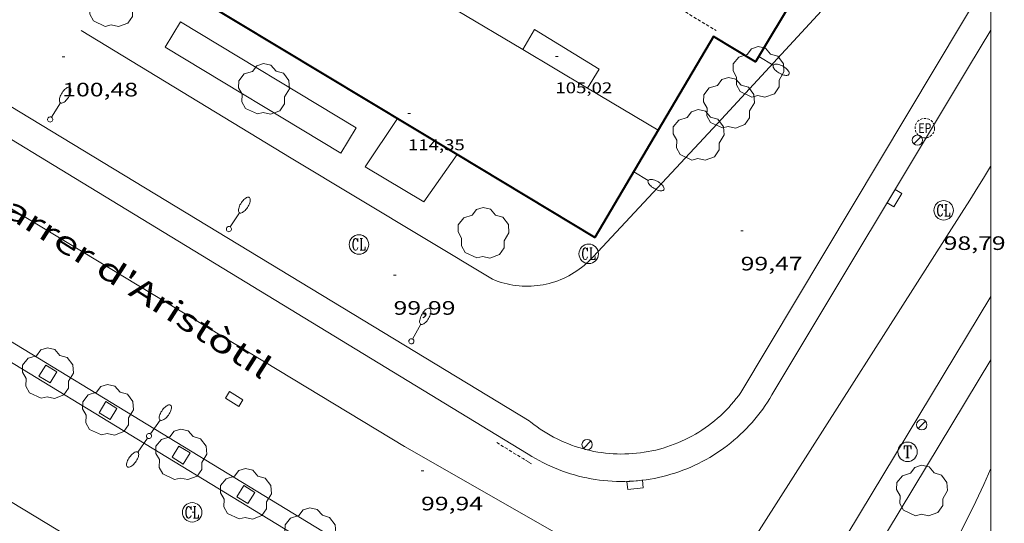
# Model space of a CAD drawing. Units: inches. Extents: x 452000 to 453004, y 4599998 to 4600502.
# Drawn here: x 452925 to 453001, y 4600040 to 4600079 of the extents above; entities that cross this region are included whole.
import ezdxf
from ezdxf.enums import TextEntityAlignment as Align

# ---------------------------------------------------------------- set-up
doc = ezdxf.new("R2010")
doc.units = ezdxf.units.IN
doc.header["$MEASUREMENT"] = 0
doc.linetypes.add('TRAZOS2', pattern=[0.375, 0.25, -0.125])
for name, color, linetype, lineweight in [('ARBRE', 7, 'Continuous', 0), ('CARENER', 7, 'Continuous', 0), ('CORBA DE NIVELL', 7, 'Continuous', 0), ('COTA ALTIMETRICA', 7, 'Continuous', 0), ('COTA EDIFICI', 7, 'Continuous', 0), ('EIX VIA URBANA PAVIMENTADA', 7, 'Continuous', 0), ('EMBORNAL', 7, 'Continuous', 0), ('ESCOCELL', 7, 'Continuous', 0), ('FACANA EXTERIOR', 7, 'Continuous', 0), ('FANAL', 7, 'Continuous', 0), ('LIMIT DE PAVIMENT', 7, 'Continuous', 0), ('LINIA VOLUMETRICA', 7, 'Continuous', 0), ('MARC FULL', 7, 'Continuous', 0), ('MUR', 7, 'Continuous', 0), ('PARTERRE DE GESPA', 7, 'Continuous', 0), ('REBAIX DE VORERA VIANANTS', 7, 'Continuous', 0), ('REGISTRE CLAVEGUERAM', 7, 'Continuous', 0), ('REGISTRE ENLLUMENAT PUBLIC', 7, 'Continuous', 0), ('REGISTRE TELEFON', 7, 'Continuous', 0), ('TEXT DE CARRER', 7, 'Continuous', 0), ('VORERA', 7, 'Continuous', 0)]:
    doc.layers.add(name, color=color, linetype=linetype, lineweight=lineweight)
doc.styles.add('Style-Arial', font='ARIAL.TTF')

# ---------------------------------------------------------------- blocks, each defined once
blk = doc.blocks.new('COTA')
at = {"color": 0, "linetype": 'ByBlock', "lineweight": -2}
blk.add_line((0, 0), (0.2, 0), dxfattribs=at)
blk = doc.blocks.new('FANALP')
at = {"color": 0, "linetype": 'ByBlock', "lineweight": -2, "flags": 128}
for points in [[(1.3, 0), (0, 0)], [(2.7, 0), (2.692, 0.046), (2.668, 0.09), (2.63, 0.132), (2.576, 0.17), (2.51, 0.206), (2.432, 0.236), (2.344, 0.262), (2.248, 0.28), (2.146, 0.294), (2.04, 0.3), (1.936, 0.298), (1.83, 0.292), (1.73, 0.278), (1.636, 0.256), (1.55, 0.23), (1.474, 0.198), (1.41, 0.162), (1.36, 0.122), (1.326, 0.08), (1.304, 0.036), (1.3, -0.01), (1.312, -0.056), (1.34, -0.1), (1.382, -0.14), (1.438, -0.18), (1.508, -0.214), (1.588, -0.242), (1.678, -0.266), (1.776, -0.284), (1.878, -0.296), (1.982, -0.3), (2.088, -0.298), (2.192, -0.288), (2.292, -0.272), (2.384, -0.252), (2.468, -0.224), (2.54, -0.19), (2.602, -0.154), (2.648, -0.112), (2.68, -0.07), (2.698, -0.024), (2.7, 0)]]:
    blk.add_lwpolyline(points, dxfattribs=at)
blk = doc.blocks.new('RCLAVC')
at = {"color": 0, "linetype": 'ByBlock', "lineweight": -2, "flags": 128}
for points in [[(-0.158, 0.43), (-0.122, 0.26), (-0.122, 0.6), (-0.158, 0.43), (-0.228, 0.544), (-0.332, 0.6), (-0.402, 0.6), (-0.508, 0.544), (-0.578, 0.43), (-0.612, 0.316), (-0.648, 0.146), (-0.648, -0.146), (-0.612, -0.316), (-0.578, -0.43), (-0.508, -0.544), (-0.402, -0.6), (-0.332, -0.6), (-0.228, -0.544), (-0.158, -0.43), (-0.122, -0.316)], [(-0.402, 0.6), (-0.472, 0.544), (-0.542, 0.43), (-0.578, 0.316), (-0.612, 0.146), (-0.612, -0.146), (-0.578, -0.316), (-0.542, -0.43), (-0.472, -0.544), (-0.402, -0.6)], [(0.122, 0.6), (0.368, 0.6)], [(0.226, 0.6), (0.226, -0.6)], [(0.262, 0.6), (0.262, -0.6)], [(0.122, -0.6), (0.648, -0.6), (0.648, -0.26), (0.612, -0.6)]]:
    blk.add_lwpolyline(points, dxfattribs=at)
at = {"color": 0, "linetype": 'ByBlock', "lineweight": -2}
blk.add_circle((-0.001401012718677521, -0.0007607361078262329), 1, dxfattribs=at)
blk = doc.blocks.new('FANAL')
at = {"color": 0, "linetype": 'ByBlock', "lineweight": -2}
blk.add_line((0.283, 0.283), (-0.283, -0.283), dxfattribs=at)
blk.add_circle((0.0002620689868927002, 0.0006722288131713868), 0.40000000060146, dxfattribs=at)
blk = doc.blocks.new('EMBORN')
at = {"color": 0, "linetype": 'ByBlock', "lineweight": -2, "flags": 128}
blk.add_lwpolyline([(0, 0), (1.2, 0), (1.2, 0.6), (0, 0.6)], close=True, dxfattribs=at)
blk = doc.blocks.new('FANALD')
at = {"color": 0, "linetype": 'ByBlock', "lineweight": -2, "flags": 128}
for points in [[(-2.906, -0.006), (-2.898, -0.052), (-2.874, -0.096), (-2.836, -0.138), (-2.782, -0.176), (-2.716, -0.212), (-2.638, -0.242), (-2.55, -0.268), (-2.454, -0.286), (-2.352, -0.3), (-2.246, -0.306), (-2.142, -0.304), (-2.036, -0.298), (-1.936, -0.284), (-1.842, -0.262), (-1.756, -0.236), (-1.68, -0.204), (-1.616, -0.168), (-1.566, -0.128), (-1.532, -0.08600000000000001), (-1.51, -0.042), (-1.506, 0.004), (-1.518, 0.05), (-1.546, 0.094), (-1.588, 0.134), (-1.644, 0.174), (-1.714, 0.208), (-1.794, 0.236), (-1.884, 0.26), (-1.982, 0.278), (-2.084, 0.29), (-2.188, 0.294), (-2.294, 0.292), (-2.398, 0.282), (-2.498, 0.266), (-2.59, 0.246), (-2.674, 0.218), (-2.746, 0.184), (-2.808, 0.148), (-2.854, 0.106), (-2.886, 0.064), (-2.904, 0.018), (-2.906, -0.006)], [(0.198, -0.002), (0.19, 0.054), (0.166, 0.104), (0.13, 0.148), (0.084, 0.178), (0.03, 0.194), (-0.026, 0.194), (-0.08, 0.178), (-0.128, 0.148), (-0.166, 0.106), (-0.19, 0.056), (-0.198, 0), (-0.19, -0.056), (-0.168, -0.106), (-0.132, -0.15), (-0.08600000000000001, -0.18), (-0.032, -0.198), (0.024, -0.198), (0.078, -0.184), (0.126, -0.154), (0.164, -0.112), (0.188, -0.062), (0.198, -0.006), (0.198, -0.002)], [(2.898, -0.002), (2.89, 0.044), (2.866, 0.088), (2.828, 0.13), (2.774, 0.168), (2.708, 0.204), (2.63, 0.234), (2.542, 0.26), (2.446, 0.278), (2.344, 0.292), (2.238, 0.298), (2.134, 0.296), (2.028, 0.29), (1.928, 0.276), (1.834, 0.254), (1.748, 0.228), (1.672, 0.196), (1.608, 0.16), (1.558, 0.12), (1.524, 0.078), (1.502, 0.034), (1.498, -0.012), (1.51, -0.058), (1.538, -0.102), (1.58, -0.142), (1.636, -0.182), (1.706, -0.216), (1.786, -0.244), (1.876, -0.268), (1.974, -0.286), (2.076, -0.298), (2.18, -0.302), (2.286, -0.3), (2.39, -0.29), (2.49, -0.274), (2.582, -0.254), (2.666, -0.226), (2.738, -0.192), (2.8, -0.156), (2.846, -0.114), (2.878, -0.07200000000000001), (2.896, -0.026), (2.898, -0.002)], [(-1.506, -0.006), (-0.198, -0.006)], [(1.498, -0.002), (0.198, -0.002)]]:
    blk.add_lwpolyline(points, dxfattribs=at)
blk = doc.blocks.new('ESCOSE')
at = {"color": 0, "linetype": 'ByBlock', "lineweight": -2, "flags": 128}
blk.add_lwpolyline([(-0.5, -0.5), (0.5, -0.5), (0.5, 0.5), (-0.5, 0.5)], close=True, dxfattribs=at)
blk = doc.blocks.new('ARBRE')
at = {"color": 0, "linetype": 'ByBlock', "lineweight": -2, "flags": 128}
blk.add_lwpolyline([(-0.507, -1.872), (-1.415, -1.448), (-1.697, -0.9400000000000001), (-1.675, -0.342), (-1.951, 0.138), (-1.943, 0.686), (-1.511, 1.208), (-0.871, 1.406), (-0.543, 1.846), (-0.027, 2.012), (0.541, 1.882), (0.933, 1.428), (1.495, 1.262), (1.921, 0.6940000000000001), (1.969, 0.068), (1.593, -0.562), (1.593, -1.098), (1.229, -1.618), (0.505, -1.886), (-0.049, -1.762), (-0.507, -1.872)], dxfattribs=at)
blk = doc.blocks.new('FANALB')
at = {"color": 0, "linetype": 'ByBlock', "lineweight": -2, "flags": 128}
for points in [[(0.197, 0.005), (0.189, 0.061), (0.165, 0.111), (0.129, 0.155), (0.083, 0.185), (0.029, 0.201), (-0.027, 0.201), (-0.081, 0.185), (-0.129, 0.155), (-0.167, 0.113), (-0.191, 0.063), (-0.199, 0.007), (-0.191, -0.049), (-0.169, -0.099), (-0.133, -0.143), (-0.08700000000000001, -0.173), (-0.033, -0.191), (0.023, -0.191), (0.077, -0.177), (0.125, -0.147), (0.163, -0.105), (0.187, -0.055), (0.197, 0.001), (0.197, 0.005)], [(1.497, 0.005), (0.197, 0.005)], [(2.897, 0.005), (2.889, 0.051), (2.865, 0.095), (2.827, 0.137), (2.773, 0.175), (2.707, 0.211), (2.629, 0.241), (2.541, 0.267), (2.445, 0.285), (2.343, 0.299), (2.237, 0.305), (2.133, 0.303), (2.027, 0.297), (1.927, 0.283), (1.833, 0.261), (1.747, 0.235), (1.671, 0.203), (1.607, 0.167), (1.557, 0.127), (1.523, 0.085), (1.501, 0.041), (1.497, -0.005), (1.509, -0.051), (1.537, -0.095), (1.579, -0.135), (1.635, -0.175), (1.705, -0.209), (1.785, -0.237), (1.875, -0.261), (1.973, -0.279), (2.075, -0.291), (2.179, -0.295), (2.285, -0.293), (2.389, -0.283), (2.489, -0.267), (2.581, -0.247), (2.665, -0.219), (2.737, -0.185), (2.799, -0.149), (2.845, -0.107), (2.877, -0.065), (2.895, -0.019), (2.897, 0.005)]]:
    blk.add_lwpolyline(points, dxfattribs=at)
blk = doc.blocks.new('REPC')
at = {"color": 0, "linetype": 'ByBlock', "lineweight": -2}
blk.add_circle((0.001121296942234039, 0.0002408043146133423), 1, dxfattribs=at)
at = {"color": 0, "linetype": 'ByBlock', "lineweight": -2, "style": 'Style-Arial', "width": 0.7999964000072}
blk.add_text('EP', height=1.000002, dxfattribs=at).set_placement((-0.0001425146484374409, 1.000000000033197e-06), align=Align.MIDDLE_CENTER)
blk = doc.blocks.new('RTELC')
at = {"color": 0, "linetype": 'ByBlock', "lineweight": -2, "flags": 128}
for points in [[(-0.306, 0.6), (-0.354, 0.26), (-0.354, 0.6), (0.354, 0.6), (0.354, 0.26), (0.308, 0.6)], [(-0.024, 0.6), (-0.024, -0.6)], [(0.024, 0.6), (0.024, -0.6)], [(-0.166, -0.6), (0.166, -0.6)]]:
    blk.add_lwpolyline(points, dxfattribs=at)
at = {"color": 0, "linetype": 'ByBlock', "lineweight": -2}
blk.add_circle((-0.001159542858600617, -0.0002807360887527466), 1, dxfattribs=at)

msp = doc.modelspace()

# ---------------------------------------------------------------- linework, layer by layer
at = {"layer": 'CARENER', "color": 1, "linetype": 'TRAZOS2', "lineweight": 20, "extrusion": (0.005787192793510087, -0.003500405026729078, 0.9999771275205347), "elevation": -13366.28052490225}
msp.add_lwpolyline([(452956.6782901438, 4600067.761183591), (452970.5946514117, 4600059.344013387)], dxfattribs=at)
at = {"layer": 'CORBA DE NIVELL', "color": 30, "linetype": 'Continuous', "lineweight": 0, "elevation": 99.00015348960001}
msp.add_lwpolyline([(452988.8658790363, 4600026.109281293), (452989.8958920676, 4600027.616275813), (452991.0819060312, 4600029.214269293), (452991.711913465, 4600030.065265832), (452992.5439233591, 4600031.199261278), (452993.2299314791, 4600032.129257514), (452994.452945318, 4600033.703250675), (452995.1259527197, 4600034.541246868), (452995.6749598913, 4600035.374243994), (452996.2569686694, 4600036.412241187), (452996.8119781797, 4600037.552238744), (452997.3179870222, 4600038.614236551), (452997.768994793, 4600039.546234574), (452998.6330090541, 4600041.249230659), (452999.4580236113, 4600042.999227111), (453000, 4600044.222883102)], dxfattribs=at)
at = {"layer": 'EIX VIA URBANA PAVIMENTADA', "color": 1, "linetype": 'Continuous', "lineweight": 20, "elevation": 98.9164535292355, "flags": 128}
msp.add_lwpolyline([(453000, 4600067.524168197), (452999.9733635099, 4600067.480187472), (452999.4223691528, 4600066.578183842), (452999.0054527922, 4600065.904143007), (452998.3754011032, 4600064.894166904), (452997.7394115566, 4600063.889161011), (452982.5221992834, 4600040.025243134), (452967.3059831788, 4600016.162327088)], dxfattribs=at)
at = {"layer": 'EIX VIA URBANA PAVIMENTADA', "color": 1, "linetype": 'Continuous', "lineweight": 20, "extrusion": (-0.3976329335737831, -0.7030889472935367, 0.589537091565216), "elevation": -3414276.518259589, "flags": 128}
msp.add_lwpolyline([(-1870204.734449508, 2492063.039478355), (-1870249.303117489, 2492064.742996702), (-1870276.116690615, 2492066.092440738)], dxfattribs=at)
at = {"layer": 'EIX VIA URBANA PAVIMENTADA', "color": 1, "linetype": 'Continuous', "lineweight": 20}
msp.add_polyline3d([(452977.8979125951, 4600032.773374845, 99.38015407875203), (452954.864976783, 4600045.939570021, 100.0861551733344), (452924.5830685425, 4600064.220828129, 101.3661571578464), (452906.058127382, 4600075.76098658, 102.1641583950656)], dxfattribs=at)
at = {"layer": 'FACANA EXTERIOR', "color": 1, "linetype": 'Continuous', "lineweight": 40, "elevation": 114.5271771538818, "flags": 128}
msp.add_lwpolyline([(452958.9030968065, 4600068.409493729), (452938.4262153513, 4600080.740748713)], dxfattribs=at)
at = {"layer": 'FACANA EXTERIOR', "color": 1, "linetype": 'Continuous', "lineweight": 40, "elevation": 114.8691780928993}
msp.add_lwpolyline([(452974.3941917946, 4600070.286459595), (452969.5191214877, 4600062.016483762), (452958.9030968065, 4600068.409493729)], dxfattribs=at)
at = {"layer": 'FACANA EXTERIOR', "color": 1, "linetype": 'Continuous', "lineweight": 40}
msp.add_polyline3d([(452987.8243097056, 4600083.082377528, 114.8211780184784), (452986.096284833, 4600080.157386105, 114.870178094448), (452985.0002879064, 4600080.786395395, 114.830178032432), (452981.8872432758, 4600075.540410884, 114.95017821848), (452978.6482531334, 4600077.501438499, 114.9581782308832), (452974.394191794, 4600070.28645959, 114.8691780928976)], dxfattribs=at)
at = {"layer": 'LIMIT DE PAVIMENT', "color": 1, "linetype": 'Continuous', "lineweight": 20}
for points in [[(452954.3221673596, 4600071.167613253, 100.0691551469776), (452951.8231354189, 4600067.46862648, 100.1341552477536), (452956.3391219568, 4600064.771588033, 100.2621554462048), (452958.9030968065, 4600068.409493729, 100.3211542323074)], [(452958.9030968065, 4600068.409493729, 100.3211542323074), (452958.9031535354, 4600068.40957422, 100.3211555376784)]]:
    msp.add_polyline3d(points, dxfattribs=at)
at = {"layer": 'LINIA VOLUMETRICA', "color": 1, "linetype": 'Continuous', "lineweight": 20, "extrusion": (0.05891378374673256, 0.1060666689320564, 0.9926122242982406), "elevation": 514712.6436603297, "flags": 128}
msp.add_lwpolyline([(1837661.809307323, -4209982.181873553), (1837667.754638125, -4209982.354955479), (1837685.825098524, -4209982.882443256)], dxfattribs=at)
at = {"layer": 'LINIA VOLUMETRICA', "color": 1, "linetype": 'Continuous', "lineweight": 20, "extrusion": (5.201096055521191e-08, 0.006756603780081699, 0.9999771738921627), "elevation": 31193.78230165597, "flags": 128}
msp.add_lwpolyline([(452968.9482020244, 4599967.756838579), (452966.4562093909, 4599969.236893564), (452963.965216759, 4599970.716948542)], dxfattribs=at)
at = {"layer": 'LINIA VOLUMETRICA', "color": 1, "linetype": 'Continuous', "lineweight": 20, "extrusion": (-0.004039629405189634, 3.026554912720533e-08, 0.9999918406638466), "elevation": -1716.80120513169, "flags": 128}
msp.add_lwpolyline([(452971.1543326667, 4600070.286511554), (452968.4313184961, 4600071.903534723), (452965.7083043329, 4600073.521557892)], dxfattribs=at)
at = {"layer": 'LINIA VOLUMETRICA', "color": 1, "linetype": 'Continuous', "lineweight": 20}
msp.add_polyline3d([(452963.96522263, 4600076.481548325, 113.2441755734976), (452964.8742357317, 4600078.022543819, 113.3341757130336), (452969.8402203191, 4600074.976501415, 113.4061758246624), (452968.9482078964, 4600073.521505929, 113.4061758246624)], dxfattribs=at)
at = {"layer": 'MARC FULL', "color": 0, "linetype": 'Continuous'}
msp.add_lwpolyline([(453000, 4600000), (453000, 4600500)], dxfattribs=at)
at = {"layer": 'MUR', "color": 1, "linetype": 'Continuous', "lineweight": 20}
for points in [[(452966.8759987733, 4600046.383479574, 99.99815503689922), (452966.604999332, 4600046.512481831, 100.0071550508528), (452966.3379999576, 4600046.649484069, 100.0161550648064), (452966.0750006348, 4600046.792486286, 100.02515507876), (452965.816001379, 4600046.943488486, 100.0341550927136), (452965.5610021749, 4600047.100490664, 100.0431551066672), (452965.3100030301, 4600047.264492823, 100.0531551221712), (452965.0640039462, 4600047.435494955, 100.0621551361248), (452964.822004914, 4600047.612497064, 100.0711551500784), (452964.5850059426, 4600047.796499149, 100.0811551655824), (452964.4480065724, 4600047.907500359, 100.0861551733344), (452906.0581846755, 4600083.311998285, 102.8661594834464)], [(453000, 4600082.277500669, 99.37188265312737), (452980.7620484364, 4600050.091379963, 99.73415462759364), (452980.5850463258, 4600049.84938093, 99.73415462759364), (452980.4020442363, 4600049.61138195, 99.73315462604322), (452980.2130421829, 4600049.379383025, 99.73315462604322), (452980.0170401491, 4600049.151384158, 99.73415462759364), (452979.8160381531, 4600048.929385339, 99.73415462759364), (452979.6090361857, 4600048.712386574, 99.73515462914402), (452979.3960342545, 4600048.501387862, 99.73615463069441), (452979.1770323594, 4600048.296389207, 99.73815463379522), (452978.9530304947, 4600048.096390596, 99.73915463534561), (452978.7240286752, 4600047.903392035, 99.74115463844642), (452978.4900268936, 4600047.71639352, 99.74315464154722), (452978.2500251482, 4600047.535395061, 99.74515464464803), (452978.0070234435, 4600047.360396633, 99.74815464929922), (452977.7580217828, 4600047.192398261, 99.75015465240001), (452977.505020169, 4600047.031399931, 99.75315465705121), (452977.2480186021, 4600046.877401643, 99.75715466325282), (452976.9870170745, 4600046.729403394, 99.76015466790402), (452976.7220156013, 4600046.589405187, 99.76415467410563), (452976.4530141675, 4600046.455407021, 99.76815468030722), (452976.1810127898, 4600046.32940889, 99.77215468650883), (452975.9060114605, 4600046.210410791, 99.77615469271042), (452975.6280101873, 4600046.099412728, 99.78115470046244), (452975.346008961, 4600045.995414708, 99.78615470821441), (452975.0630077863, 4600045.898416704, 99.79115471596643), (452974.776006666, 4600045.809418744, 99.79615472371843), (452974.4880056049, 4600045.728420804, 99.80115473147042), (452974.1970045923, 4600045.654422898, 99.80715474077282), (452973.9040036448, 4600045.589425019, 99.81315475007521), (452973.610002749, 4600045.53142716, 99.81915475937762), (452973.3140019107, 4600045.481429329, 99.82515476868002), (452973.0180011332, 4600045.43943151, 99.83115477798242), (452972.7200004131, 4600045.405433718, 99.83815478883524), (452972.4209997447, 4600045.378435944, 99.84415479813764), (452972.1219991446, 4600045.360438185, 99.85115480899042), (452971.8219986035, 4600045.350440446, 99.85815481984322), (452971.5219981233, 4600045.348442719, 99.86615483224642), (452971.2219976961, 4600045.353445004, 99.87315484309921), (452970.9229973388, 4600045.367447293, 99.88015485395202), (452970.6239970422, 4600045.389449595, 99.88815486635522), (452970.3259968002, 4600045.418451902, 99.89615487875842), (452970.0279966265, 4600045.456454223, 99.90415489116162), (452969.7319965166, 4600045.502456539, 99.91215490356484), (452969.4369964614, 4600045.55545886, 99.92015491596801), (452969.1429964684, 4600045.616461185, 99.92815492837123), (452968.8519965407, 4600045.6854635, 99.93715494232482), (452968.5619966754, 4600045.76246582, 99.94515495472804), (452968.2739968738, 4600045.847468138, 99.95415496868164), (452967.9889971301, 4600045.939470443, 99.96215498108482), (452967.70599745, 4600046.039472745, 99.97115499503842), (452967.4259978278, 4600046.146475035, 99.98015500899201), (452967.1489982709, 4600046.261477315, 99.98915502294562), (452966.8759987733, 4600046.383479574, 99.99815503689922)]]:
    msp.add_polyline3d(points, dxfattribs=at)
at = {"layer": 'PARTERRE DE GESPA', "color": 7, "linetype": 'Continuous', "lineweight": 0}
msp.add_polyline3d([(452936.4261813532, 4600076.668757569, 100.4781557810912), (452949.95714047, 4600068.515642261, 100.35015558264), (452951.127157019, 4600070.457636395, 100.35015558264), (452937.5961979021, 4600078.610751702, 100.35015558264), (452936.4261813532, 4600076.668757569, 100.4781557810912)], dxfattribs=at)
at = {"layer": 'REBAIX DE VORERA VIANANTS', "color": 1, "linetype": 'TRAZOS2', "lineweight": 0, "extrusion": (0.03369871706567319, -0.02052431860935582, 0.9992212711976008), "elevation": -79048.71572345597}
msp.add_lwpolyline([(4164345.620631115, 2004389.366420516), (4164345.620631115, 2004386.988344048)], dxfattribs=at)
at = {"layer": 'REBAIX DE VORERA VIANANTS', "color": 1, "linetype": 'TRAZOS2', "lineweight": 0, "extrusion": (0.01962613284048379, -0.01373703659278814, 0.9997130131869727), "elevation": -54201.23806461906}
msp.add_lwpolyline([(4028358.920621601, 2266048.083320083), (4028358.899460404, 2266048.35192664), (4028358.881215113, 2266048.689453203), (4028358.875741747, 2266048.838640749)], dxfattribs=at)
at = {"layer": 'VORERA', "color": 1, "linetype": 'Continuous', "lineweight": 0, "extrusion": (0.5873977431370969, -0.5322191476079343, 0.6096775133436767), "elevation": -2182106.207508868, "flags": 128}
msp.add_lwpolyline([(3713086.624142338, 1678522.841248141), (3713059.866347398, 1678523.234865318), (3713045.82635946, 1678523.578018756)], dxfattribs=at)
at = {"layer": 'VORERA', "color": 1, "linetype": 'Continuous', "lineweight": 0, "extrusion": (0.09008943349284082, 0.1109952600260497, 0.9897292287412192), "elevation": 551490.6320387654, "flags": 128}
msp.add_lwpolyline([(2547240.699262699, -3817477.979390876), (2547258.614878781, -3817475.405145311), (2547277.371512813, -3817472.830899743)], dxfattribs=at)
at = {"layer": 'VORERA', "color": 1, "linetype": 'Continuous', "lineweight": 0}
for points, elevation in [([(452983.1420507365, 4600049.908361624), (452998.2722655059, 4600075.122285917), (453000, 4600077.976718051)], 99.25415388424881), ([(452973.4307589715, 4600013.439378764), (452989.8749914994, 4600040.725296297), (453000, 4600057.48723663)], 99.55015434278175), ([(452975.5977524221, 4600012.133360299), (452992.0409849414, 4600039.418277838), (453000, 4600052.594608157)], 99.53815432346892)]:
    msp.add_lwpolyline(points, dxfattribs=dict(at, elevation=elevation))
at = {"layer": 'VORERA', "color": 1, "linetype": 'Continuous', "lineweight": 0, "extrusion": (0.5208921530623044, 0.8466566462108551, 0.1088296297205119), "elevation": 4130602.205494735, "flags": 128}
msp.add_lwpolyline([(2024641.150820744, -452117.5141091603), (2024685.762479636, -452115.6651241096), (2024707.919003069, -452115.0182811348)], dxfattribs=at)
at = {"layer": 'VORERA', "color": 1, "linetype": 'Continuous', "lineweight": 0, "extrusion": (0.5208656507626755, 0.8465328714837819, 0.1099139270201796), "elevation": 4130019.593823628, "flags": 128}
msp.add_lwpolyline([(2024817.928391998, -456613.4581328662), (2024862.536439122, -456611.6089258734), (2024883.865801282, -456610.9861515923)], dxfattribs=at)
at = {"layer": 'VORERA', "color": 1, "linetype": 'Continuous', "lineweight": 0, "extrusion": (-0.005954425616606016, 0.01732013765779415, 0.9998322647559897), "elevation": 77076.38693229386, "flags": 128}
msp.add_lwpolyline([(-1923882.147536226, -4202196.084590205), (-1923882.324462435, -4202195.931736531), (-1923882.506826615, -4202195.785471797), (-1923882.694303646, -4202195.644868802), (-1923882.886272973, -4202195.511161497), (-1923883.082734595, -4202195.384386509), (-1923883.283363393, -4202195.263580011), (-1923883.488484487, -4202195.149687517), (-1923883.696531644, -4202195.044304672), (-1923883.908745977, -4202194.944890312), (-1923884.123561257, -4202194.853040087), (-1923884.341923155, -4202194.768447242), (-1923884.562885999, -4202194.691400217), (-1923884.786449789, -4202194.621935634), (-1923885.011668847, -4202194.560360247), (-1923885.239488852, -4202194.506348993), (-1923885.468964126, -4202194.460226933), (-1923885.70009467, -4202194.421994069), (-1923885.931934809, -4202194.39199378), (-1923886.165105099, -4202194.368918851), (-1923886.39803931, -4202194.35440156), (-1923886.63262879, -4202194.347773467), (-1923886.866036516, -4202194.350009757), (-1923887.099828718, -4202194.35951479), (-1923887.333059722, -4202194.376613629), (-1923887.566054646, -4202194.402270105), (-1923887.797542696, -4202194.435827136), (-1923888.027523873, -4202194.477321353), (-1923888.256943852, -4202194.526409373), (-1923888.483911282, -4202194.583741324), (-1923888.709046721, -4202194.648046634), (-1923888.930783938, -4202194.720939252), (-1923889.150689162, -4202194.800786905), (-1923889.367816719, -4202194.887951294), (-1923889.58216661, -4202194.982414098), (-1923889.79279316, -4202195.084500383), (-1923889.99937125, -4202195.193264631), (-1923890.030845642, -4202195.21099205)], dxfattribs=at)
at = {"layer": 'VORERA', "color": 1, "linetype": 'Continuous', "lineweight": 0, "extrusion": (0.03066256548776559, 0.002705685898766406, 0.9995261308947985), "elevation": 26435.12280007274, "flags": 128}
msp.add_lwpolyline([(4542428.031171493, -855161.7754405376), (4542427.765939332, -855161.5842908084), (4542427.505394948, -855161.3855272739), (4542427.24927462, -855161.1821369093), (4542426.998838196, -855160.971189823), (4542426.753909864, -855160.754708113), (4542426.514489625, -855160.5327225616), (4542426.279669257, -855160.3040880817), (4542426.051353109, -855160.0699760618), (4542425.827548923, -855159.8302723345), (4542425.611157184, -855159.5861745913), (4542425.399365313, -855159.3354894825), (4542425.194985887, -855159.080410357), (4542424.99602665, -855158.8207922669), (4542424.804567763, -855158.5558152831), (4542424.618529065, -855158.2862685531), (4542424.439902809, -855158.0123893694), (4542424.26769287, -855157.7340283045), (4542424.10181134, -855157.452242579), (4542423.943342254, -855157.1660628369), (4542423.792285617, -855156.8755198601), (4542423.64855352, -855156.581609307), (4542423.511061922, -855156.2852389698), (4542423.381978901, -855155.9845624815), (4542423.259136382, -855155.6814569912), (4542423.144614531, -855155.3750717895), (4542423.037417221, -855155.0652882294), (4542422.937368638, -855154.7541284091), (4542422.845640722, -855154.439719659), (4542422.761061532, -855154.1239038672), (4542422.684715105, -855153.8058040227), (4542422.615517403, -855153.4863279172), (4542422.554552465, -855153.1645985403), (4542422.501732379, -855152.8415499866), (4542422.455973114, -855152.5181208316), (4542422.418446614, -855152.1924076228), (4542422.389973189, -855151.8664895424), (4542422.368560587, -855151.5401908605), (4542422.355204931, -855151.2135994417), (4542422.349906224, -855150.8866845041), (4542422.352664467, -855150.5595076118), (4542422.362483527, -855150.231950117), (4542422.381267758, -855149.9051834092), (4542422.408021035, -855149.579119623), (4542422.442743355, -855149.2537587577), (4542422.485434712, -855148.9291008144), (4542422.536007207, -855148.6061414506), (4542422.594460836, -855148.2848806664), (4542422.659887378, -855147.9642657203), (4542422.734191184, -855147.6454064373), (4542422.816376125, -855147.3282457337), (4542422.905358166, -855147.0136914031), (4542423.003217475, -855146.7009542991), (4542423.107785969, -855146.3917884438), (4542423.220235602, -855146.0843519509), (4542423.339482332, -855145.7794910481), (4542423.466434385, -855145.4783508237), (4542423.601179665, -855145.1799048368), (4542423.742634137, -855144.8850608807), (4542423.891793928, -855144.5939068209), (4542424.047662916, -855144.3063547923), (4542424.211237222, -855144.0224926595), (4542424.381432811, -855143.7432589977), (4542424.557341463, -855143.4675087198), (4542424.740867529, -855143.1964747783), (4542424.931014878, -855142.9300385255), (4542425.127783515, -855142.6681999621), (4542425.225142324, -855142.5432106971)], dxfattribs=at)
at = {"layer": 'VORERA', "color": 1, "linetype": 'Continuous', "lineweight": 0}
msp.add_polyline3d([(452906.0581657143, 4600080.812994411, 102.3491586818896), (452910.9531507683, 4600077.842952668, 102.110158311344), (452928.9420957945, 4600066.921799242, 101.4781573314912), (452964.2399874026, 4600045.423498088, 99.84615480123841)], dxfattribs=at)

# ---------------------------------------------------------------- block references
at = {"layer": 'ARBRE', "color": 3, "linetype": 'Continuous', "lineweight": 0, "xscale": 1.000001550400009, "yscale": 1.000001550399986, "zscale": 1.0000015504, "rotation": 359.9995652666707}
for p in [(452932.3162013176, 4600080.139794134, 100.870156388848), (452982.1012372568, 4600074.703407962, 99.63815447875523), (452944.0291683294, 4600073.398694811, 100.470155768688), (452979.8322156807, 4600072.323421488, 99.75015465240001), (452977.4891933071, 4600069.853435436, 99.82215476402882), (452960.9271104652, 4600062.31954942, 100.3981556570592), (452927.3919764674, 4600051.511787111, 101.490157350096), (452932.0199622532, 4600048.692747626, 101.2661570028064), (452937.6549449567, 4600045.261699552, 100.9941565810976), (452994.6970122238, 4600042.471262417, 99.49415425549762), (452942.6359296586, 4600042.227657055, 100.7541562090016), (452947.5959144264, 4600039.206614736, 100.515155838456)]:
    msp.add_blockref('ARBRE', p, dxfattribs=at)
at = {"layer": 'COTA ALTIMETRICA', "color": 7, "linetype": 'Continuous', "lineweight": 0, "xscale": 1.000001550400009, "yscale": 1.000001550399986, "zscale": 1.0000015504, "rotation": 359.9995652666707}
for p in [(452928.5011634518, 4600075.928816552, 100.4821557872928), (452996.3681789936, 4600064.109283286, 98.79015316401603), (452980.737142779, 4600062.530399438, 99.46615421208644), (452954.0110754703, 4600059.120596936, 99.99415503069761), (452956.128964478, 4600044.059557516, 99.93815494387522), (452938.5079128789, 4600040.859686255, 100.520155846208)]:
    msp.add_blockref('COTA', p, dxfattribs=at)
at = {"layer": 'COTA EDIFICI', "color": 7, "linetype": 'Continuous', "lineweight": 0, "xscale": 1.000001550400009, "yscale": 1.000001550399986, "zscale": 1.0000015504, "rotation": 359.9995652666707}
for p in [(452966.4752225683, 4600075.960528473, 105.0221628261088), (452955.1211716864, 4600071.574607823, 114.35017728824)]:
    msp.add_blockref('COTA', p, dxfattribs=at)
at = {"layer": 'EMBORNAL', "color": 7, "linetype": 'Continuous', "lineweight": 0, "zscale": 1.0000015504}
for p, xscale, yscale, rotation in [((452992.6221853108, 4600065.707314185, 99.07915361208164), 1.000001550399996, 1.000001550399986, 239.0043281436141), ((452942.4049846363, 4600049.520670113, 100.6621560663648), 1.00000312983975, 1.000003129839769, 148.1722124917818), ((452973.173985388, 4600043.332427058, 99.57715438418082), 1.000001550399995, 1.000001550399986, 186.1094978158338)]:
    msp.add_blockref('EMBORN', p, dxfattribs=dict(at, xscale=xscale, yscale=yscale, rotation=rotation))
at = {"layer": 'ESCOCELL', "color": 1, "linetype": 'Continuous', "lineweight": 0, "zscale": 1.0000015504}
for p, rotation in [((452927.3919764674, 4600051.511787111, 101.490157350096), 328.5944351593691), ((452932.0199622532, 4600048.692747626, 101.2661570028064), 328.7452981343526), ((452942.6359296586, 4600042.227657055, 100.7541562090016), 328.6225764543575)]:
    msp.add_blockref('ESCOSE', p, dxfattribs=dict(at, rotation=rotation))
at = {"layer": 'ESCOCELL', "color": 1, "linetype": 'Continuous', "lineweight": 0, "xscale": 1.000002937675099, "yscale": 1.000002937675106, "zscale": 1.0000015504, "rotation": 328.639233392241}
msp.add_blockref('ESCOSE', (452937.6549449567, 4600045.261699552, 100.9941565810976), dxfattribs=at)
at = {"layer": 'FANAL', "color": 7, "linetype": 'Continuous', "lineweight": 0, "zscale": 1.0000015504}
for name, p, xscale, yscale, rotation in [('FANALP', (452982.1332467985, 4600075.954409659, 114.9411782045264), 1.000001550399994, 1.000001550399986, 329.3144678192619), ('FANAL', (452994.3482168649, 4600069.513306991, 98.98215346169282), 1.000001550400009, 1.000001550399986, 359.9995652666707), ('FANALP', (452972.4981644453, 4600067.06946899, 114.8291780308816), 1.00000277890398, 1.000002778903962, 329.4809789354619), ('FANALB', (452941.3390826915, 4600062.661698574, 100.3981556570592), 1.000001550400007, 1.000001550399986, 57.22807748132475), ('FANALB', (452955.3880389087, 4600054.020578581, 100.2141553717856), 1.000001550400004, 1.000001550399986, 61.0519875634178), ('FANAL', (452994.6780511411, 4600047.60427052, 99.03815354851523), 1.000001550400009, 1.000001550399986, 359.9995652666707), ('FANAL', (452968.9149995521, 4600046.069463618, 99.83015477643201), 1.000001550400009, 1.000001550399986, 359.9995652666707)]:
    msp.add_blockref(name, p, dxfattribs=dict(at, xscale=xscale, yscale=yscale, rotation=rotation))
for name, p, rotation in [('FANALB', (452927.5771254017, 4600071.102816082, 100.5981559671392), 58.30985933688294), ('FANALD', (452935.1759522898, 4600046.734720645, 101.35015713304), 55.01397117970571)]:
    msp.add_blockref(name, p, dxfattribs=dict(at, rotation=rotation))
at = {"layer": 'REGISTRE CLAVEGUERAM', "color": 7, "linetype": 'Continuous', "lineweight": 0, "xscale": 0.7500011627999923, "yscale": 0.7500011628000038, "zscale": 0.7500011628000001, "rotation": 359.9995652666702}
for p in [(452996.3681789936, 4600064.109283286, 98.79015316401603), (452951.3480892559, 4600061.481620803, 100.1021551981408), (452969.0391112281, 4600060.762485456, 99.94215495007684), (452938.5079128789, 4600040.859686255, 100.520155846208)]:
    msp.add_blockref('RCLAVC', p, dxfattribs=at)
at = {"layer": 'REGISTRE ENLLUMENAT PUBLIC', "color": 1, "linetype": 'TRAZOS2', "lineweight": 0, "xscale": 0.7500011627999923, "yscale": 0.7500011628000038, "zscale": 0.7500011628000001, "rotation": 359.9995652666702}
msp.add_blockref('REPC', (452994.9192247838, 4600070.440304095, 99.02915353456163), dxfattribs=at)
at = {"layer": 'REGISTRE TELEFON', "color": 1, "linetype": 'Continuous', "lineweight": 0, "xscale": 0.7500011627999923, "yscale": 0.7500011628000038, "zscale": 0.7500011628000001, "rotation": 359.9995652666702}
msp.add_blockref('RTELC', (452993.5870336146, 4600045.517275563, 99.10915365859364), dxfattribs=at)

# ---------------------------------------------------------------- texts
at = {"layer": 'COTA ALTIMETRICA', "color": 7, "linetype": 'Continuous', "lineweight": 0, "style": 'Style-Arial', "width": 1.333331428571429}
for s, p in [('100,48', (452928.5011482767, 4600073.928813452, 100.4821557872928)), ('98,79', (452996.3681638186, 4600062.109280185, 98.79015316401603)), ('99,47', (452980.737127604, 4600060.530396338, 99.46615421208644)), ('99,99', (452954.0110602953, 4600057.120593836, 99.99415503069761)), ('99,94', (452956.1289493029, 4600042.059554415, 99.93815494387522))]:
    msp.add_text(s, height=1.05000162792, rotation=359.99956526667, dxfattribs=at).set_placement(p, align=Align.TOP_LEFT)
at = {"layer": 'COTA EDIFICI', "color": 7, "linetype": 'Continuous', "lineweight": 0, "style": 'Style-Arial', "width": 1.25}
for s, p in [('105,02', (452966.4752073932, 4600073.960525373, 105.0221628261088)), ('114,35', (452955.1211565114, 4600069.574604722, 114.35017728824))]:
    msp.add_text(s, height=0.8400013023360002, rotation=359.99956526667, dxfattribs=at).set_placement(p, align=Align.TOP_LEFT)
at = {"layer": 'TEXT DE CARRER', "color": 7, "linetype": 'Continuous', "lineweight": 0, "style": 'Style-Arial', "width": 1.401142058432482}
msp.add_text("Carrer d'Aristòtil", height=1.759982728672992, rotation=327.4619708222256, dxfattribs=at).set_placement((452933.4308581359, 4600058.73622389), align=Align.MIDDLE_CENTER)

doc.saveas('drawing.dxf')
